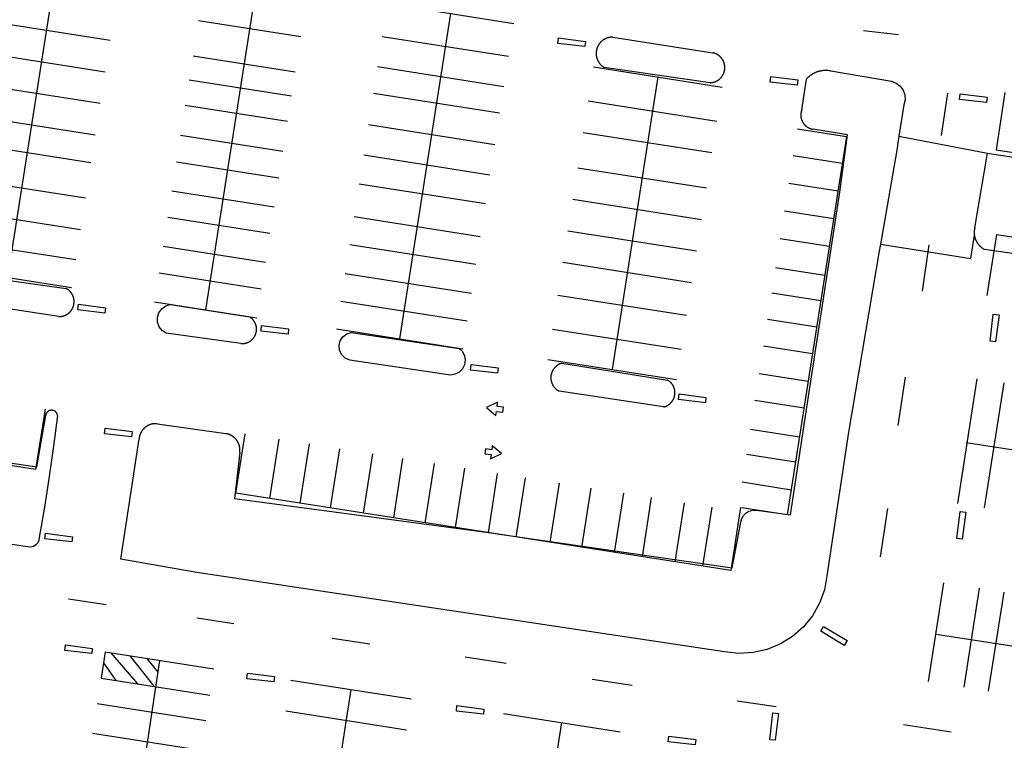
# Model space of a CAD drawing. Units: feet. Extents: x -6.02 to 0.02, y -6.52 to 0.01.
# Drawn here: x -1.85 to -1.67, y -1.18 to -1.05 of the extents above; entities that cross this region are included whole.
import ezdxf

# ---------------------------------------------------------------- set-up
doc = ezdxf.new("R2010")
doc.units = ezdxf.units.FT
doc.header["$LTSCALE"] = 100
doc.header["$MEASUREMENT"] = 0
doc.layers.add('VICINITY-SC', color=251, linetype='Continuous')

msp = doc.modelspace()

# ---------------------------------------------------------------- linework, layer by layer
at = {"layer": 'VICINITY-SC'}
for p, q in [((-1.83965, -1.01867), (-1.85216, -1.09851)), ((-1.80469, -1.03265), (-1.81594, -1.10442)), ((-1.78267, -1.0484), (-1.75958, -1.05202)), ((-1.85673, -1.05145), (-1.83341, -1.05511)), ((-1.81723, -1.0515), (-1.79852, -1.05443)), ((-1.77113, -1.05021), (-1.78045, -1.10974)), ((-1.69561, -1.05332), (-1.68917, -1.05403)), ((-1.78361, -1.0544), (-1.76052, -1.05802)), ((-1.74143, -1.05454), (-1.72313, -1.05742)), ((-1.85764, -1.05722), (-1.83431, -1.06088)), ((-1.81824, -1.05796), (-1.79954, -1.06089)), ((-1.78448, -1.05994), (-1.76139, -1.06355)), ((-1.74498, -1.05998), (-1.72142, -1.06367)), ((-1.72366, -1.06288), (-1.74305, -1.06007)), ((-1.70156, -1.06073), (-1.69045, -1.06259)), ((-1.81893, -1.06234), (-1.80022, -1.06527)), ((-1.7332, -1.06182), (-1.74158, -1.11536)), ((-1.70686, -1.06784), (-1.70603, -1.06224)), ((-1.85854, -1.06299), (-1.83522, -1.06664)), ((-1.78524, -1.06478), (-1.76215, -1.0684)), ((-1.74595, -1.06621), (-1.7224, -1.0699)), ((-1.68021, -1.06477), (-1.68137, -1.07252)), ((-1.6697, -1.06466), (-1.67134, -1.07515)), ((-1.81965, -1.06696), (-1.80095, -1.06989)), ((-1.85945, -1.06876), (-1.83612, -1.07241)), ((-1.78614, -1.07055), (-1.76305, -1.07417)), ((-1.70768, -1.07133), (-1.69867, -1.07274)), ((-1.82052, -1.07249), (-1.80181, -1.07542)), ((-1.74685, -1.07198), (-1.7233, -1.07567)), ((-1.69867, -1.07274), (-1.70952, -1.14197)), ((-1.6891, -1.07269), (-1.67291, -1.07578)), ((-1.86024, -1.07384), (-1.83692, -1.07749)), ((-1.67134, -1.07515), (-1.53951, -1.09581)), ((-1.78701, -1.07609), (-1.76392, -1.07971)), ((-1.70844, -1.07618), (-1.69943, -1.07759)), ((-1.82128, -1.07734), (-1.80257, -1.08027)), ((-1.74787, -1.07844), (-1.72431, -1.08213)), ((-1.86125, -1.0803), (-1.83793, -1.08395)), ((-1.78784, -1.0814), (-1.76475, -1.08501)), ((-1.70923, -1.08125), (-1.70023, -1.08266)), ((-1.82211, -1.08265), (-1.8034, -1.08558)), ((-1.74877, -1.08421), (-1.72522, -1.0879)), ((-1.86216, -1.08607), (-1.83883, -1.08972)), ((-1.82287, -1.08749), (-1.80416, -1.09042)), ((-1.78878, -1.08739), (-1.76569, -1.09101)), ((-1.71003, -1.08633), (-1.70102, -1.08774)), ((-1.74967, -1.08998), (-1.72612, -1.09367)), ((-1.71082, -1.0914), (-1.70182, -1.09282)), ((-1.67297, -1.10184), (-1.67121, -1.09065)), ((-1.67121, -1.09065), (-1.55324, -1.10913)), ((-1.86302, -1.0916), (-1.8397, -1.09526)), ((-1.8237, -1.0928), (-1.80499, -1.09573)), ((-1.78958, -1.09247), (-1.76648, -1.09609)), ((-1.68361, -1.09254), (-1.68487, -1.10102)), ((-1.86382, -1.09668), (-1.8405, -1.10033)), ((-1.75058, -1.09574), (-1.72702, -1.09943)), ((-1.71166, -1.09671), (-1.70265, -1.09812)), ((-1.86083, -1.09781), (-1.84145, -1.10052)), ((-1.82446, -1.09764), (-1.80575, -1.10058)), ((-1.79041, -1.09778), (-1.76732, -1.1014)), ((-1.75152, -1.10174), (-1.72796, -1.10543)), ((-1.71238, -1.10133), (-1.70337, -1.10274)), ((-1.8428, -1.10566), (-1.86125, -1.10289)), ((-1.82529, -1.10295), (-1.80658, -1.10588)), ((-1.82238, -1.10348), (-1.80789, -1.10574)), ((-1.7912, -1.10285), (-1.76811, -1.10647)), ((-1.71314, -1.10617), (-1.70413, -1.10758)), ((-1.80949, -1.1106), (-1.82314, -1.10871)), ((-1.792, -1.10793), (-1.76891, -1.11155)), ((-1.78929, -1.10857), (-1.76953, -1.11149)), ((-1.75249, -1.10797), (-1.72894, -1.11166)), ((-1.7139, -1.11102), (-1.70489, -1.11243)), ((-1.77112, -1.11637), (-1.78957, -1.11362)), ((-1.75336, -1.11351), (-1.72981, -1.1172)), ((-1.75078, -1.11422), (-1.73144, -1.11729)), ((-1.71469, -1.1161), (-1.70569, -1.11751)), ((-1.68798, -1.11677), (-1.6893, -1.12563)), ((-1.67482, -1.11704), (-1.6784, -1.13988)), ((-1.66993, -1.11781), (-1.6735, -1.14065)), ((-1.73219, -1.12221), (-1.75125, -1.11932)), ((-1.84706, -1.13368), (-1.92096, -1.1221)), ((-1.71545, -1.12094), (-1.70644, -1.12235)), ((-1.84532, -1.1226), (-1.84706, -1.13368)), ((-1.82477, -1.12528), (-1.81222, -1.12709)), ((-1.8104, -1.13798), (-1.8087, -1.12714)), ((-1.71628, -1.12625), (-1.70728, -1.12766)), ((-1.80416, -1.13896), (-1.80246, -1.12811)), ((-1.79862, -1.13983), (-1.79692, -1.12898)), ((-1.67679, -1.12871), (-1.55762, -1.14738)), ((-1.79308, -1.1407), (-1.79138, -1.12985)), ((-1.78707, -1.14164), (-1.78537, -1.13079)), ((-1.71701, -1.13086), (-1.708, -1.13227)), ((-1.78153, -1.1425), (-1.77983, -1.13166)), ((-1.77576, -1.14341), (-1.77406, -1.13256)), ((-1.77021, -1.14428), (-1.76851, -1.13343)), ((-1.76421, -1.14522), (-1.76251, -1.13437)), ((-1.75913, -1.14601), (-1.75743, -1.13517)), ((-1.75289, -1.14699), (-1.75119, -1.13615)), ((-1.7178, -1.13594), (-1.70879, -1.13735)), ((-1.71987, -1.15216), (-1.8104, -1.13798)), ((-1.74712, -1.1479), (-1.74542, -1.13705)), ((-1.74112, -1.14884), (-1.73942, -1.13799)), ((-1.73603, -1.14963), (-1.73434, -1.13879)), ((-1.73003, -1.15057), (-1.72833, -1.13973)), ((-1.72495, -1.15137), (-1.72325, -1.14052)), ((-1.71806, -1.14063), (-1.71987, -1.15216)), ((-1.70952, -1.14197), (-1.71783, -1.14066)), ((-1.69119, -1.1408), (-1.69251, -1.14965)), ((-1.68095, -1.15438), (-1.68378, -1.17246)), ((-1.67442, -1.1554), (-1.67725, -1.17348)), ((-1.66993, -1.15611), (-1.67276, -1.17419)), ((-1.83413, -1.1584), (-1.84105, -1.15737)), ((-1.8108, -1.16189), (-1.81752, -1.16088)), ((-1.78588, -1.16561), (-1.7928, -1.16457)), ((-1.68228, -1.16378), (-1.56288, -1.18249)), ((-1.83429, -1.16703), (-1.83504, -1.17183)), ((-1.83429, -1.16703), (-1.81441, -1.17014)), ((-1.83329, -1.16719), (-1.82841, -1.17287)), ((-1.8346, -1.16902), (-1.83239, -1.17225)), ((-1.82435, -1.16859), (-1.83355, -1.22912)), ((-1.82981, -1.16773), (-1.82543, -1.17333)), ((-1.82667, -1.16822), (-1.82468, -1.17074)), ((-1.76093, -1.16913), (-1.76844, -1.16801)), ((-1.83504, -1.17183), (-1.81516, -1.17494)), ((-1.80036, -1.17219), (-1.77833, -1.17564)), ((-1.73788, -1.17318), (-1.7452, -1.17209)), ((-1.78935, -1.17391), (-1.80073, -1.24656)), ((-1.71158, -1.17711), (-1.7187, -1.17604)), ((-1.83576, -1.17646), (-1.81589, -1.17958)), ((-1.80124, -1.17781), (-1.77921, -1.18127)), ((-1.76144, -1.17829), (-1.74008, -1.18163)), ((-1.76209, -1.25227), (-1.75076, -1.17996)), ((-1.67953, -1.1817), (-1.68824, -1.1804)), ((-1.83662, -1.18192), (-1.81675, -1.18504))]:
    msp.add_line(p, q, dxfattribs=at)
at = {"layer": 'VICINITY-SC', "flags": 128}
for points in [[(-1.74656, -1.05628), (-1.7515, -1.05572), (-1.75139, -1.05468), (-1.74647, -1.05532)], [(-1.70772, -1.06335), (-1.71266, -1.06279), (-1.71255, -1.06175), (-1.70762, -1.06238)], [(-1.67306, -1.06649), (-1.678, -1.06593), (-1.67789, -1.06489), (-1.67296, -1.06552)], [(-1.83437, -1.10502), (-1.83931, -1.10446), (-1.8392, -1.10342), (-1.83427, -1.10405)], [(-1.67239, -1.1102), (-1.67183, -1.10526), (-1.67079, -1.10537), (-1.67142, -1.1103)], [(-1.80086, -1.10891), (-1.8058, -1.10835), (-1.80569, -1.10731), (-1.80076, -1.10794)], [(-1.76253, -1.11603), (-1.76747, -1.11547), (-1.76736, -1.11443), (-1.76243, -1.11506)], [(-1.72449, -1.12143), (-1.72943, -1.12087), (-1.72932, -1.11983), (-1.7244, -1.12046)], [(-1.76274, -1.12302), (-1.76159, -1.12316), (-1.76147, -1.12228), (-1.76262, -1.12214), (-1.76252, -1.12135), (-1.76455, -1.1223), (-1.76283, -1.12375)], [(-1.82947, -1.12769), (-1.83441, -1.12713), (-1.8343, -1.12609), (-1.82937, -1.12672)], [(-1.76359, -1.13003), (-1.76474, -1.12988), (-1.76486, -1.13076), (-1.76371, -1.13091), (-1.76381, -1.13169), (-1.76178, -1.13074), (-1.7635, -1.1293)], [(-1.67848, -1.14631), (-1.67792, -1.14137), (-1.67688, -1.14148), (-1.67751, -1.1464)], [(-1.84042, -1.14692), (-1.84536, -1.14637), (-1.84525, -1.14533), (-1.84032, -1.14596)], [(-1.70287, -1.16241), (-1.6986, -1.16497), (-1.69913, -1.16587), (-1.70336, -1.16325)], [(-1.83677, -1.16735), (-1.84171, -1.16679), (-1.8416, -1.16575), (-1.83667, -1.16638)], [(-1.80346, -1.17252), (-1.8084, -1.17197), (-1.80829, -1.17093), (-1.80336, -1.17156)], [(-1.76513, -1.17844), (-1.77007, -1.17789), (-1.76996, -1.17685), (-1.76504, -1.17748)], [(-1.7127, -1.18311), (-1.71215, -1.17817), (-1.71111, -1.17828), (-1.71174, -1.18321)], [(-1.72637, -1.18404), (-1.73131, -1.18348), (-1.7312, -1.18244), (-1.72627, -1.18307)]]:
    msp.add_lwpolyline(points, close=True, dxfattribs=at)
for points in [[(-1.74143, -1.05454), (-1.74148, -1.05454), (-1.74154, -1.05454), (-1.74159, -1.05454), (-1.74164, -1.05454), (-1.74169, -1.05455), (-1.74174, -1.05455), (-1.7418, -1.05455), (-1.74185, -1.05456), (-1.7419, -1.05457), (-1.74195, -1.05457), (-1.742, -1.05458), (-1.74205, -1.05459), (-1.7421, -1.0546), (-1.74215, -1.05461), (-1.74221, -1.05462), (-1.74226, -1.05463), (-1.74231, -1.05465), (-1.74236, -1.05466), (-1.74241, -1.05468), (-1.74246, -1.05469), (-1.7425, -1.05471), (-1.74255, -1.05473), (-1.7426, -1.05475), (-1.74265, -1.05477), (-1.7427, -1.05479), (-1.74275, -1.05481), (-1.74279, -1.05483), (-1.74284, -1.05485), (-1.74289, -1.05487), (-1.74293, -1.0549), (-1.74298, -1.05492), (-1.74302, -1.05495), (-1.74307, -1.05498), (-1.74311, -1.055), (-1.74315, -1.05503), (-1.7432, -1.05506), (-1.74324, -1.05509), (-1.74328, -1.05512), (-1.74332, -1.05515), (-1.74336, -1.05518), (-1.74341, -1.05522), (-1.74345, -1.05525), (-1.74348, -1.05528), (-1.74352, -1.05532), (-1.74356, -1.05535), (-1.7436, -1.05539), (-1.74364, -1.05543), (-1.74367, -1.05546), (-1.74371, -1.0555), (-1.74374, -1.05554), (-1.74378, -1.05558), (-1.74381, -1.05562), (-1.74384, -1.05566), (-1.74387, -1.0557), (-1.74391, -1.05574), (-1.74394, -1.05578), (-1.74397, -1.05583), (-1.744, -1.05587), (-1.74402, -1.05591), (-1.74405, -1.05596), (-1.74408, -1.056), (-1.7441, -1.05605), (-1.74413, -1.05609), (-1.74415, -1.05614), (-1.74418, -1.05618), (-1.7442, -1.05623), (-1.74422, -1.05628), (-1.74424, -1.05632), (-1.74426, -1.05637), (-1.74428, -1.05642), (-1.7443, -1.05647), (-1.74432, -1.05652), (-1.74434, -1.05657), (-1.74435, -1.05662), (-1.74437, -1.05667), (-1.74438, -1.05672), (-1.7444, -1.05677), (-1.74441, -1.05682), (-1.74442, -1.05687), (-1.74443, -1.05692), (-1.74444, -1.05697), (-1.74445, -1.05702), (-1.74446, -1.05707), (-1.74447, -1.05712), (-1.74447, -1.05717), (-1.74448, -1.05722), (-1.74448, -1.05728), (-1.74449, -1.05733), (-1.74449, -1.05738), (-1.74449, -1.05743), (-1.74449, -1.05748), (-1.74449, -1.05754), (-1.74449, -1.05759), (-1.74449, -1.05764), (-1.74449, -1.05769), (-1.74449, -1.05774), (-1.74448, -1.0578), (-1.74448, -1.05785), (-1.74447, -1.0579), (-1.74446, -1.05795), (-1.74445, -1.058), (-1.74445, -1.05805), (-1.74444, -1.0581), (-1.74443, -1.05815), (-1.74441, -1.05821), (-1.7444, -1.05826), (-1.74439, -1.05831), (-1.74437, -1.05836), (-1.74436, -1.05841), (-1.74434, -1.05845), (-1.74433, -1.0585), (-1.74431, -1.05855), (-1.74429, -1.0586), (-1.74427, -1.05865), (-1.74425, -1.0587), (-1.74423, -1.05875), (-1.74421, -1.05879), (-1.74419, -1.05884), (-1.74416, -1.05889), (-1.74414, -1.05893), (-1.74411, -1.05898), (-1.74409, -1.05902), (-1.74406, -1.05907), (-1.74403, -1.05911), (-1.744, -1.05915), (-1.74398, -1.0592), (-1.74395, -1.05924), (-1.74392, -1.05928), (-1.74388, -1.05932), (-1.74385, -1.05936), (-1.74382, -1.05941), (-1.74379, -1.05944), (-1.74375, -1.05948), (-1.74372, -1.05952), (-1.74368, -1.05956), (-1.74365, -1.0596), (-1.74361, -1.05964), (-1.74357, -1.05967), (-1.74353, -1.05971), (-1.7435, -1.05974), (-1.74346, -1.05978), (-1.74342, -1.05981), (-1.74338, -1.05984), (-1.74334, -1.05987), (-1.74329, -1.05991), (-1.74325, -1.05994), (-1.74321, -1.05997), (-1.74317, -1.06), (-1.74312, -1.06002), (-1.74305, -1.06007)], [(-1.72366, -1.06288), (-1.72361, -1.06288), (-1.72357, -1.06288), (-1.72352, -1.06287), (-1.72347, -1.06287), (-1.72342, -1.06287), (-1.72337, -1.06286), (-1.72333, -1.06285), (-1.72328, -1.06285), (-1.72323, -1.06284), (-1.72318, -1.06283), (-1.72314, -1.06282), (-1.72309, -1.06281), (-1.72304, -1.0628), (-1.723, -1.06279), (-1.72295, -1.06277), (-1.7229, -1.06276), (-1.72286, -1.06275), (-1.72281, -1.06273), (-1.72277, -1.06272), (-1.72272, -1.0627), (-1.72268, -1.06268), (-1.72263, -1.06266), (-1.72259, -1.06264), (-1.72254, -1.06262), (-1.7225, -1.0626), (-1.72246, -1.06258), (-1.72241, -1.06256), (-1.72237, -1.06254), (-1.72233, -1.06251), (-1.72229, -1.06249), (-1.72225, -1.06246), (-1.72221, -1.06244), (-1.72217, -1.06241), (-1.72213, -1.06238), (-1.72209, -1.06236), (-1.72205, -1.06233), (-1.72201, -1.0623), (-1.72197, -1.06227), (-1.72193, -1.06224), (-1.7219, -1.06221), (-1.72186, -1.06217), (-1.72183, -1.06214), (-1.72179, -1.06211), (-1.72176, -1.06207), (-1.72172, -1.06204), (-1.72169, -1.06201), (-1.72166, -1.06197), (-1.72162, -1.06193), (-1.72159, -1.0619), (-1.72156, -1.06186), (-1.72153, -1.06182), (-1.7215, -1.06178), (-1.72147, -1.06175), (-1.72145, -1.06171), (-1.72142, -1.06167), (-1.72139, -1.06163), (-1.72137, -1.06159), (-1.72134, -1.06154), (-1.72132, -1.0615), (-1.72129, -1.06146), (-1.72127, -1.06142), (-1.72125, -1.06138), (-1.72123, -1.06133), (-1.7212, -1.06129), (-1.72118, -1.06125), (-1.72117, -1.0612), (-1.72115, -1.06116), (-1.72113, -1.06111), (-1.72111, -1.06107), (-1.7211, -1.06102), (-1.72108, -1.06098), (-1.72107, -1.06093), (-1.72105, -1.06088), (-1.72104, -1.06084), (-1.72103, -1.06079), (-1.72102, -1.06074), (-1.72101, -1.0607), (-1.721, -1.06065), (-1.72099, -1.0606), (-1.72098, -1.06055), (-1.72097, -1.06051), (-1.72097, -1.06046), (-1.72096, -1.06041), (-1.72096, -1.06036), (-1.72095, -1.06031), (-1.72095, -1.06027), (-1.72095, -1.06022), (-1.72094, -1.06017), (-1.72094, -1.06012), (-1.72094, -1.06007), (-1.72095, -1.06003), (-1.72095, -1.05998), (-1.72095, -1.05993), (-1.72095, -1.05988), (-1.72096, -1.05983), (-1.72096, -1.05979), (-1.72097, -1.05974), (-1.72098, -1.05969), (-1.72099, -1.05964), (-1.72099, -1.0596), (-1.721, -1.05955), (-1.72101, -1.0595), (-1.72103, -1.05945), (-1.72104, -1.05941), (-1.72105, -1.05936), (-1.72106, -1.05931), (-1.72108, -1.05927), (-1.72109, -1.05922), (-1.72111, -1.05918), (-1.72113, -1.05913), (-1.72114, -1.05909), (-1.72116, -1.05904), (-1.72118, -1.059), (-1.7212, -1.05895), (-1.72122, -1.05891), (-1.72124, -1.05887), (-1.72127, -1.05882), (-1.72129, -1.05878), (-1.72131, -1.05874), (-1.72134, -1.0587), (-1.72136, -1.05866), (-1.72139, -1.05862), (-1.72141, -1.05858), (-1.72144, -1.05854), (-1.72147, -1.0585), (-1.7215, -1.05846), (-1.72153, -1.05842), (-1.72156, -1.05838), (-1.72159, -1.05835), (-1.72162, -1.05831), (-1.72165, -1.05827), (-1.72168, -1.05824), (-1.72172, -1.0582), (-1.72175, -1.05817), (-1.72178, -1.05813), (-1.72182, -1.0581), (-1.72186, -1.05807), (-1.72189, -1.05804), (-1.72193, -1.058), (-1.72197, -1.05797), (-1.722, -1.05794), (-1.72204, -1.05791), (-1.72208, -1.05789), (-1.72212, -1.05786), (-1.72216, -1.05783), (-1.7222, -1.0578), (-1.72224, -1.05778), (-1.72228, -1.05775), (-1.72232, -1.05773), (-1.72236, -1.0577), (-1.72241, -1.05768), (-1.72245, -1.05766), (-1.72249, -1.05764), (-1.72254, -1.05762), (-1.72258, -1.0576), (-1.72262, -1.05758), (-1.72267, -1.05756), (-1.72271, -1.05754), (-1.72276, -1.05752), (-1.7228, -1.05751), (-1.72285, -1.05749), (-1.7229, -1.05748), (-1.72294, -1.05746), (-1.72299, -1.05745), (-1.72303, -1.05744), (-1.72313, -1.05742)], [(-1.70156, -1.06073), (-1.70164, -1.06071), (-1.70173, -1.0607), (-1.70181, -1.06069), (-1.70189, -1.06068), (-1.70197, -1.06067), (-1.70205, -1.06066), (-1.70214, -1.06065), (-1.70222, -1.06065), (-1.7023, -1.06064), (-1.70238, -1.06064), (-1.70247, -1.06064), (-1.70255, -1.06064), (-1.70263, -1.06064), (-1.70271, -1.06064), (-1.7028, -1.06065), (-1.70288, -1.06065), (-1.70296, -1.06066), (-1.70304, -1.06067), (-1.70312, -1.06068), (-1.70321, -1.06069), (-1.70329, -1.06071), (-1.70337, -1.06072), (-1.70345, -1.06074), (-1.70353, -1.06075), (-1.70361, -1.06077), (-1.70369, -1.06079), (-1.70377, -1.06081), (-1.70385, -1.06084), (-1.70393, -1.06086), (-1.70401, -1.06089), (-1.70408, -1.06092), (-1.70416, -1.06094), (-1.70424, -1.06097), (-1.70432, -1.061), (-1.70439, -1.06104), (-1.70447, -1.06107), (-1.70454, -1.06111), (-1.70462, -1.06114), (-1.70469, -1.06118), (-1.70476, -1.06122), (-1.70483, -1.06126), (-1.7049, -1.0613), (-1.70498, -1.06134), (-1.70505, -1.06139), (-1.70511, -1.06143), (-1.70518, -1.06148), (-1.70525, -1.06153), (-1.70532, -1.06158), (-1.70538, -1.06163), (-1.70545, -1.06168), (-1.70551, -1.06173), (-1.70557, -1.06178), (-1.70564, -1.06184), (-1.7057, -1.06189), (-1.70576, -1.06195), (-1.70582, -1.06201), (-1.70588, -1.06207), (-1.70593, -1.06213), (-1.70603, -1.06224)], [(-1.69045, -1.06259), (-1.6896, -1.06294), (-1.68888, -1.06349), (-1.68835, -1.06424), (-1.68803, -1.06509), (-1.68798, -1.06601), (-1.68818, -1.0669)], [(-1.70685, -1.06784), (-1.70687, -1.06788), (-1.70689, -1.06792), (-1.7069, -1.06797), (-1.70692, -1.06801), (-1.70693, -1.06805), (-1.70694, -1.0681), (-1.70696, -1.06814), (-1.70697, -1.06818), (-1.70698, -1.06823), (-1.70699, -1.06827), (-1.707, -1.06832), (-1.707, -1.06836), (-1.70701, -1.06841), (-1.70702, -1.06845), (-1.70702, -1.0685), (-1.70703, -1.06854), (-1.70703, -1.06859), (-1.70704, -1.06863), (-1.70704, -1.06868), (-1.70704, -1.06872), (-1.70704, -1.06877), (-1.70704, -1.06881), (-1.70704, -1.06886), (-1.70704, -1.06891), (-1.70704, -1.06895), (-1.70704, -1.069), (-1.70703, -1.06904), (-1.70703, -1.06909), (-1.70702, -1.06913), (-1.70702, -1.06918), (-1.70701, -1.06922), (-1.707, -1.06927), (-1.707, -1.06931), (-1.70699, -1.06936), (-1.70698, -1.0694), (-1.70697, -1.06945), (-1.70696, -1.06949), (-1.70694, -1.06953), (-1.70693, -1.06958), (-1.70692, -1.06962), (-1.7069, -1.06966), (-1.70689, -1.06971), (-1.70687, -1.06975), (-1.70685, -1.06979), (-1.70684, -1.06983), (-1.70682, -1.06988), (-1.7068, -1.06992), (-1.70678, -1.06996), (-1.70676, -1.07), (-1.70674, -1.07004), (-1.70672, -1.07008), (-1.7067, -1.07012), (-1.70667, -1.07016), (-1.70665, -1.0702), (-1.70662, -1.07024), (-1.7066, -1.07027), (-1.70657, -1.07031), (-1.70655, -1.07035), (-1.70652, -1.07039), (-1.70649, -1.07042), (-1.70646, -1.07046), (-1.70643, -1.07049), (-1.70641, -1.07053), (-1.70637, -1.07056), (-1.70634, -1.07059), (-1.70631, -1.07063), (-1.70628, -1.07066), (-1.70625, -1.07069), (-1.70622, -1.07072), (-1.70618, -1.07075), (-1.70615, -1.07078), (-1.70611, -1.07081), (-1.70608, -1.07084), (-1.70604, -1.07087), (-1.70601, -1.0709), (-1.70597, -1.07093), (-1.70593, -1.07095), (-1.7059, -1.07098), (-1.70586, -1.071), (-1.70582, -1.07103), (-1.70578, -1.07105), (-1.70574, -1.07107), (-1.7057, -1.0711), (-1.70566, -1.07112), (-1.70562, -1.07114), (-1.70558, -1.07116), (-1.70554, -1.07118), (-1.7055, -1.0712), (-1.70546, -1.07122), (-1.70541, -1.07123), (-1.70537, -1.07125), (-1.70533, -1.07127), (-1.70529, -1.07128), (-1.70524, -1.0713), (-1.7052, -1.07131), (-1.70516, -1.07132), (-1.70511, -1.07134), (-1.70507, -1.07135), (-1.70502, -1.07136), (-1.70498, -1.07137), (-1.70493, -1.07138), (-1.70489, -1.07139), (-1.70481, -1.0714)], [(-1.68818, -1.0669), (-1.6891, -1.07269), (-1.6895, -1.07525), (-1.69248, -1.09241), (-1.69254, -1.09274), (-1.69271, -1.09373), (-1.69835, -1.12684), (-1.70226, -1.15309)], [(-1.71518, -1.14109), (-1.70896, -1.14195), (-1.70547, -1.11908), (-1.69993, -1.0829), (-1.69848, -1.07243), (-1.70481, -1.0714)], [(-1.67521, -1.08941), (-1.67291, -1.07578), (-1.60319, -1.08649), (-1.53953, -1.09567), (-1.54136, -1.1068), (-1.5422, -1.11188), (-1.54384, -1.1218), (-1.55359, -1.12), (-1.55379, -1.11997), (-1.55273, -1.11092), (-1.59489, -1.10499), (-1.65128, -1.09656), (-1.67344, -1.09337)], [(-1.67522, -1.08942), (-1.67523, -1.08947), (-1.67524, -1.08953), (-1.67526, -1.08959), (-1.67527, -1.08965), (-1.67528, -1.08971), (-1.67529, -1.08977), (-1.6753, -1.08983), (-1.67531, -1.08989), (-1.67531, -1.08995), (-1.67532, -1.09001), (-1.67532, -1.09007), (-1.67533, -1.09013), (-1.67533, -1.09019), (-1.67533, -1.09025), (-1.67533, -1.09031), (-1.67533, -1.09037), (-1.67533, -1.09043), (-1.67533, -1.09049), (-1.67532, -1.09055), (-1.67532, -1.09061), (-1.67531, -1.09066), (-1.67531, -1.09072), (-1.6753, -1.09078), (-1.67529, -1.09084), (-1.67528, -1.0909), (-1.67527, -1.09096), (-1.67526, -1.09102), (-1.67525, -1.09108), (-1.67523, -1.09114), (-1.67522, -1.0912), (-1.6752, -1.09125), (-1.67518, -1.09131), (-1.67517, -1.09137), (-1.67515, -1.09143), (-1.67513, -1.09148), (-1.67511, -1.09154), (-1.67508, -1.09159), (-1.67506, -1.09165), (-1.67504, -1.0917), (-1.67501, -1.09176), (-1.67499, -1.09181), (-1.67496, -1.09187), (-1.67493, -1.09192), (-1.6749, -1.09197), (-1.67487, -1.09203), (-1.67484, -1.09208), (-1.67481, -1.09213), (-1.67478, -1.09218), (-1.67475, -1.09223), (-1.67471, -1.09228), (-1.67468, -1.09233), (-1.67464, -1.09238), (-1.67461, -1.09242), (-1.67457, -1.09247), (-1.67453, -1.09252), (-1.67449, -1.09256), (-1.67445, -1.09261), (-1.67441, -1.09265), (-1.67437, -1.09269), (-1.67433, -1.09274), (-1.67429, -1.09278), (-1.67424, -1.09282), (-1.6742, -1.09286), (-1.67415, -1.0929), (-1.67411, -1.09294), (-1.67406, -1.09298), (-1.67401, -1.09302), (-1.67397, -1.09305), (-1.67392, -1.09309), (-1.67387, -1.09312), (-1.67382, -1.09316), (-1.67377, -1.09319), (-1.67372, -1.09322), (-1.67367, -1.09325), (-1.67362, -1.09328), (-1.67356, -1.09331), (-1.67351, -1.09334), (-1.67345, -1.09338)], [(-1.69248, -1.09241), (-1.67594, -1.09504), (-1.67527, -1.09079)], [(-1.8428, -1.10567), (-1.84275, -1.10567), (-1.8427, -1.10567), (-1.84266, -1.10567), (-1.84261, -1.10567), (-1.84256, -1.10566), (-1.84251, -1.10566), (-1.84247, -1.10566), (-1.84242, -1.10565), (-1.84237, -1.10564), (-1.84232, -1.10564), (-1.84228, -1.10563), (-1.84223, -1.10562), (-1.84218, -1.10561), (-1.84214, -1.1056), (-1.84209, -1.10559), (-1.84204, -1.10558), (-1.842, -1.10557), (-1.84195, -1.10556), (-1.84191, -1.10554), (-1.84186, -1.10553), (-1.84182, -1.10551), (-1.84177, -1.10549), (-1.84173, -1.10548), (-1.84168, -1.10546), (-1.84164, -1.10544), (-1.84159, -1.10542), (-1.84155, -1.1054), (-1.84151, -1.10538), (-1.84147, -1.10536), (-1.84142, -1.10534), (-1.84138, -1.10531), (-1.84134, -1.10529), (-1.8413, -1.10526), (-1.84126, -1.10524), (-1.84122, -1.10521), (-1.84118, -1.10519), (-1.84114, -1.10516), (-1.8411, -1.10513), (-1.84106, -1.1051), (-1.84103, -1.10507), (-1.84099, -1.10504), (-1.84095, -1.10501), (-1.84092, -1.10498), (-1.84088, -1.10495), (-1.84085, -1.10492), (-1.84081, -1.10488), (-1.84078, -1.10485), (-1.84075, -1.10482), (-1.84071, -1.10478), (-1.84068, -1.10475), (-1.84065, -1.10471), (-1.84062, -1.10467), (-1.84059, -1.10464), (-1.84056, -1.1046), (-1.84053, -1.10456), (-1.8405, -1.10452), (-1.84048, -1.10448), (-1.84045, -1.10444), (-1.84042, -1.1044), (-1.8404, -1.10436), (-1.84037, -1.10432), (-1.84035, -1.10428), (-1.84033, -1.10424), (-1.8403, -1.1042), (-1.84028, -1.10415), (-1.84026, -1.10411), (-1.84024, -1.10407), (-1.84022, -1.10402), (-1.8402, -1.10398), (-1.84019, -1.10394), (-1.84017, -1.10389), (-1.84015, -1.10385), (-1.84014, -1.1038), (-1.84012, -1.10376), (-1.84011, -1.10371), (-1.8401, -1.10367), (-1.84008, -1.10362), (-1.84007, -1.10357), (-1.84006, -1.10353), (-1.84005, -1.10348), (-1.84004, -1.10343), (-1.84003, -1.10339), (-1.84003, -1.10334), (-1.84002, -1.10329), (-1.84001, -1.10325), (-1.84001, -1.1032), (-1.84001, -1.10315), (-1.84, -1.1031), (-1.84, -1.10305), (-1.84, -1.10301), (-1.84, -1.10296), (-1.84, -1.10291), (-1.84, -1.10286), (-1.84, -1.10282), (-1.84, -1.10277), (-1.84001, -1.10272), (-1.84001, -1.10267), (-1.84001, -1.10263), (-1.84002, -1.10258), (-1.84003, -1.10253), (-1.84003, -1.10249), (-1.84004, -1.10244), (-1.84005, -1.10239), (-1.84006, -1.10234), (-1.84007, -1.1023), (-1.84008, -1.10225), (-1.8401, -1.10221), (-1.84011, -1.10216), (-1.84012, -1.10211), (-1.84014, -1.10207), (-1.84015, -1.10202), (-1.84017, -1.10198), (-1.84019, -1.10193), (-1.8402, -1.10189), (-1.84022, -1.10185), (-1.84024, -1.1018), (-1.84026, -1.10176), (-1.84028, -1.10172), (-1.84031, -1.10167), (-1.84033, -1.10163), (-1.84035, -1.10159), (-1.84037, -1.10155), (-1.8404, -1.10151), (-1.84042, -1.10147), (-1.84045, -1.10143), (-1.84048, -1.10139), (-1.8405, -1.10135), (-1.84053, -1.10131), (-1.84056, -1.10127), (-1.84059, -1.10124), (-1.84062, -1.1012), (-1.84065, -1.10116), (-1.84068, -1.10113), (-1.84071, -1.10109), (-1.84075, -1.10106), (-1.84078, -1.10102), (-1.84081, -1.10099), (-1.84085, -1.10095), (-1.84088, -1.10092), (-1.84092, -1.10089), (-1.84095, -1.10086), (-1.84099, -1.10083), (-1.84103, -1.1008), (-1.84107, -1.10077), (-1.8411, -1.10074), (-1.84114, -1.10071), (-1.84118, -1.10069), (-1.84122, -1.10066), (-1.84126, -1.10063), (-1.8413, -1.10061), (-1.84134, -1.10058), (-1.84138, -1.10056), (-1.84145, -1.10052)], [(-1.82314, -1.10871), (-1.82388, -1.10823), (-1.82443, -1.10753), (-1.82473, -1.10669), (-1.82475, -1.10581), (-1.82448, -1.10496), (-1.82395, -1.10424), (-1.82323, -1.10373), (-1.82238, -1.10348)], [(-1.80949, -1.1106), (-1.80945, -1.1106), (-1.8094, -1.11061), (-1.80936, -1.11061), (-1.80931, -1.11061), (-1.80926, -1.11061), (-1.80922, -1.11061), (-1.80917, -1.11061), (-1.80913, -1.11061), (-1.80908, -1.11061), (-1.80904, -1.1106), (-1.80899, -1.1106), (-1.80894, -1.11059), (-1.8089, -1.11059), (-1.80885, -1.11058), (-1.80881, -1.11057), (-1.80876, -1.11057), (-1.80872, -1.11056), (-1.80867, -1.11055), (-1.80863, -1.11054), (-1.80858, -1.11053), (-1.80854, -1.11051), (-1.8085, -1.1105), (-1.80845, -1.11049), (-1.80841, -1.11047), (-1.80837, -1.11046), (-1.80832, -1.11044), (-1.80828, -1.11043), (-1.80824, -1.11041), (-1.8082, -1.11039), (-1.80815, -1.11037), (-1.80811, -1.11035), (-1.80807, -1.11033), (-1.80803, -1.11031), (-1.80799, -1.11029), (-1.80795, -1.11027), (-1.80791, -1.11024), (-1.80787, -1.11022), (-1.80783, -1.1102), (-1.80779, -1.11017), (-1.80776, -1.11014), (-1.80772, -1.11012), (-1.80768, -1.11009), (-1.80765, -1.11006), (-1.80761, -1.11003), (-1.80757, -1.11001), (-1.80754, -1.10998), (-1.8075, -1.10995), (-1.80747, -1.10992), (-1.80744, -1.10988), (-1.8074, -1.10985), (-1.80737, -1.10982), (-1.80734, -1.10979), (-1.80731, -1.10975), (-1.80728, -1.10972), (-1.80725, -1.10968), (-1.80722, -1.10965), (-1.80719, -1.10961), (-1.80716, -1.10958), (-1.80714, -1.10954), (-1.80711, -1.1095), (-1.80708, -1.10946), (-1.80706, -1.10943), (-1.80703, -1.10939), (-1.80701, -1.10935), (-1.80698, -1.10931), (-1.80696, -1.10927), (-1.80694, -1.10923), (-1.80692, -1.10919), (-1.8069, -1.10915), (-1.80688, -1.10911), (-1.80686, -1.10907), (-1.80684, -1.10902), (-1.80682, -1.10898), (-1.80681, -1.10894), (-1.80679, -1.1089), (-1.80677, -1.10885), (-1.80676, -1.10881), (-1.80674, -1.10877), (-1.80673, -1.10872), (-1.80672, -1.10868), (-1.80671, -1.10863), (-1.8067, -1.10859), (-1.80669, -1.10854), (-1.80668, -1.1085), (-1.80667, -1.10845), (-1.80666, -1.10841), (-1.80665, -1.10836), (-1.80665, -1.10832), (-1.80664, -1.10827), (-1.80664, -1.10823), (-1.80663, -1.10818), (-1.80663, -1.10814), (-1.80663, -1.10809), (-1.80663, -1.10804), (-1.80663, -1.108), (-1.80663, -1.10795), (-1.80663, -1.10791), (-1.80663, -1.10786), (-1.80663, -1.10782), (-1.80664, -1.10777), (-1.80664, -1.10772), (-1.80664, -1.10768), (-1.80665, -1.10763), (-1.80666, -1.10759), (-1.80666, -1.10754), (-1.80667, -1.1075), (-1.80668, -1.10745), (-1.80669, -1.10741), (-1.8067, -1.10736), (-1.80671, -1.10732), (-1.80672, -1.10727), (-1.80674, -1.10723), (-1.80675, -1.10719), (-1.80677, -1.10714), (-1.80678, -1.1071), (-1.8068, -1.10706), (-1.80681, -1.10701), (-1.80683, -1.10697), (-1.80685, -1.10693), (-1.80687, -1.10689), (-1.80689, -1.10685), (-1.80691, -1.10681), (-1.80693, -1.10676), (-1.80695, -1.10672), (-1.80697, -1.10668), (-1.80699, -1.10664), (-1.80702, -1.10661), (-1.80704, -1.10657), (-1.80707, -1.10653), (-1.80709, -1.10649), (-1.80712, -1.10645), (-1.80715, -1.10642), (-1.80718, -1.10638), (-1.8072, -1.10634), (-1.80723, -1.10631), (-1.80726, -1.10627), (-1.80729, -1.10624), (-1.80732, -1.1062), (-1.80735, -1.10617), (-1.80739, -1.10614), (-1.80742, -1.10611), (-1.80745, -1.10607), (-1.80749, -1.10604), (-1.80752, -1.10601), (-1.80755, -1.10598), (-1.80759, -1.10595), (-1.80763, -1.10592), (-1.80766, -1.1059), (-1.8077, -1.10587), (-1.80774, -1.10584), (-1.80777, -1.10582), (-1.80781, -1.10579), (-1.80785, -1.10577), (-1.80789, -1.10574)], [(-1.78957, -1.11362), (-1.79038, -1.11326), (-1.79103, -1.11266), (-1.79142, -1.11186), (-1.79153, -1.11098), (-1.79133, -1.11012), (-1.79085, -1.10937), (-1.79013, -1.10884), (-1.78929, -1.10857)], [(-1.84847, -1.14779), (-1.88743, -1.14215), (-1.9471, -1.13319), (-2.01069, -1.1236), (-2.08861, -1.11206), (-2.08912, -1.1118)], [(-1.76953, -1.11149), (-1.76895, -1.11209), (-1.76857, -1.11284), (-1.76845, -1.11367), (-1.76858, -1.11451), (-1.76896, -1.11525), (-1.76955, -1.11584), (-1.77029, -1.11623), (-1.77112, -1.11637)], [(-1.92039, -1.11366), (-1.92123, -1.12207), (-1.89228, -1.12648), (-1.84684, -1.13318), (-1.8452, -1.12375)], [(-1.75078, -1.11422), (-1.75083, -1.11424), (-1.75087, -1.11425), (-1.75092, -1.11427), (-1.75096, -1.11428), (-1.75101, -1.1143), (-1.75105, -1.11431), (-1.7511, -1.11433), (-1.75114, -1.11435), (-1.75119, -1.11437), (-1.75123, -1.11439), (-1.75127, -1.11441), (-1.75131, -1.11443), (-1.75136, -1.11445), (-1.7514, -1.11448), (-1.75144, -1.1145), (-1.75148, -1.11453), (-1.75152, -1.11455), (-1.75156, -1.11458), (-1.7516, -1.1146), (-1.75164, -1.11463), (-1.75168, -1.11466), (-1.75172, -1.11469), (-1.75175, -1.11472), (-1.75179, -1.11475), (-1.75183, -1.11478), (-1.75186, -1.11481), (-1.7519, -1.11484), (-1.75193, -1.11487), (-1.75197, -1.11491), (-1.752, -1.11494), (-1.75204, -1.11497), (-1.75207, -1.11501), (-1.7521, -1.11504), (-1.75213, -1.11508), (-1.75216, -1.11512), (-1.75219, -1.11515), (-1.75222, -1.11519), (-1.75225, -1.11523), (-1.75228, -1.11527), (-1.75231, -1.11531), (-1.75233, -1.11535), (-1.75236, -1.11539), (-1.75238, -1.11543), (-1.75241, -1.11547), (-1.75243, -1.11551), (-1.75246, -1.11555), (-1.75248, -1.11559), (-1.7525, -1.11564), (-1.75252, -1.11568), (-1.75254, -1.11572), (-1.75256, -1.11577), (-1.75258, -1.11581), (-1.7526, -1.11585), (-1.75261, -1.1159), (-1.75263, -1.11594), (-1.75265, -1.11599), (-1.75266, -1.11603), (-1.75267, -1.11608), (-1.75269, -1.11612), (-1.7527, -1.11617), (-1.75271, -1.11622), (-1.75272, -1.11626), (-1.75273, -1.11631), (-1.75274, -1.11636), (-1.75275, -1.1164), (-1.75276, -1.11645), (-1.75276, -1.1165), (-1.75277, -1.11655), (-1.75278, -1.11659), (-1.75278, -1.11664), (-1.75278, -1.11669), (-1.75279, -1.11674), (-1.75279, -1.11678), (-1.75279, -1.11683), (-1.75279, -1.11688), (-1.75279, -1.11693), (-1.75279, -1.11697), (-1.75278, -1.11702), (-1.75278, -1.11707), (-1.75278, -1.11712), (-1.75277, -1.11716), (-1.75277, -1.11721), (-1.75276, -1.11726), (-1.75275, -1.11731), (-1.75274, -1.11735), (-1.75273, -1.1174), (-1.75272, -1.11745), (-1.75271, -1.11749), (-1.7527, -1.11754), (-1.75269, -1.11758), (-1.75268, -1.11763), (-1.75266, -1.11768), (-1.75265, -1.11772), (-1.75263, -1.11777), (-1.75262, -1.11781), (-1.7526, -1.11786), (-1.75258, -1.1179), (-1.75256, -1.11794), (-1.75254, -1.11799), (-1.75252, -1.11803), (-1.7525, -1.11807), (-1.75248, -1.11812), (-1.75246, -1.11816), (-1.75244, -1.1182), (-1.75241, -1.11824), (-1.75239, -1.11828), (-1.75236, -1.11832), (-1.75234, -1.11836), (-1.75231, -1.1184), (-1.75228, -1.11844), (-1.75225, -1.11848), (-1.75223, -1.11852), (-1.7522, -1.11856), (-1.75217, -1.11859), (-1.75214, -1.11863), (-1.7521, -1.11867), (-1.75207, -1.1187), (-1.75204, -1.11874), (-1.75201, -1.11877), (-1.75197, -1.1188), (-1.75194, -1.11884), (-1.7519, -1.11887), (-1.75187, -1.1189), (-1.75183, -1.11893), (-1.7518, -1.11896), (-1.75176, -1.11899), (-1.75172, -1.11902), (-1.75168, -1.11905), (-1.75165, -1.11908), (-1.75161, -1.11911), (-1.75157, -1.11914), (-1.75153, -1.11916), (-1.75149, -1.11919), (-1.75145, -1.11921), (-1.7514, -1.11923), (-1.75136, -1.11926), (-1.75132, -1.11928), (-1.75125, -1.11932)], [(-1.73219, -1.12221), (-1.73214, -1.1222), (-1.7321, -1.12219), (-1.73205, -1.12218), (-1.73201, -1.12216), (-1.73196, -1.12215), (-1.73192, -1.12214), (-1.73187, -1.12212), (-1.73183, -1.12211), (-1.73179, -1.12209), (-1.73174, -1.12207), (-1.7317, -1.12206), (-1.73166, -1.12204), (-1.73162, -1.12202), (-1.73157, -1.122), (-1.73153, -1.12198), (-1.73149, -1.12196), (-1.73145, -1.12194), (-1.73141, -1.12191), (-1.73137, -1.12189), (-1.73133, -1.12187), (-1.73129, -1.12184), (-1.73125, -1.12182), (-1.73121, -1.12179), (-1.73118, -1.12176), (-1.73114, -1.12173), (-1.7311, -1.12171), (-1.73107, -1.12168), (-1.73103, -1.12165), (-1.731, -1.12162), (-1.73096, -1.12159), (-1.73093, -1.12156), (-1.73089, -1.12153), (-1.73086, -1.12149), (-1.73083, -1.12146), (-1.7308, -1.12143), (-1.73076, -1.12139), (-1.73073, -1.12136), (-1.7307, -1.12132), (-1.73067, -1.12129), (-1.73064, -1.12125), (-1.73062, -1.12121), (-1.73059, -1.12118), (-1.73056, -1.12114), (-1.73054, -1.1211), (-1.73051, -1.12106), (-1.73048, -1.12102), (-1.73046, -1.12098), (-1.73044, -1.12094), (-1.73041, -1.1209), (-1.73039, -1.12086), (-1.73037, -1.12082), (-1.73035, -1.12078), (-1.73033, -1.12074), (-1.73031, -1.1207), (-1.73029, -1.12066), (-1.73027, -1.12061), (-1.73026, -1.12057), (-1.73024, -1.12053), (-1.73022, -1.12048), (-1.73021, -1.12044), (-1.7302, -1.12039), (-1.73018, -1.12035), (-1.73017, -1.12031), (-1.73016, -1.12026), (-1.73015, -1.12022), (-1.73014, -1.12017), (-1.73013, -1.12013), (-1.73012, -1.12008), (-1.73011, -1.12003), (-1.7301, -1.11999), (-1.7301, -1.11994), (-1.73009, -1.1199), (-1.73009, -1.11985), (-1.73008, -1.1198), (-1.73008, -1.11976), (-1.73008, -1.11971), (-1.73008, -1.11967), (-1.73008, -1.11962), (-1.73008, -1.11957), (-1.73008, -1.11953), (-1.73008, -1.11948), (-1.73008, -1.11943), (-1.73009, -1.11939), (-1.73009, -1.11934), (-1.7301, -1.1193), (-1.7301, -1.11925), (-1.73011, -1.1192), (-1.73012, -1.11916), (-1.73012, -1.11911), (-1.73013, -1.11907), (-1.73014, -1.11902), (-1.73015, -1.11898), (-1.73017, -1.11893), (-1.73018, -1.11889), (-1.73019, -1.11884), (-1.7302, -1.1188), (-1.73022, -1.11875), (-1.73023, -1.11871), (-1.73025, -1.11867), (-1.73027, -1.11862), (-1.73028, -1.11858), (-1.7303, -1.11854), (-1.73032, -1.1185), (-1.73034, -1.11846), (-1.73036, -1.11841), (-1.73038, -1.11837), (-1.73041, -1.11833), (-1.73043, -1.11829), (-1.73045, -1.11825), (-1.73048, -1.11821), (-1.7305, -1.11817), (-1.73053, -1.11813), (-1.73055, -1.1181), (-1.73058, -1.11806), (-1.73061, -1.11802), (-1.73063, -1.11798), (-1.73066, -1.11795), (-1.73069, -1.11791), (-1.73072, -1.11788), (-1.73075, -1.11784), (-1.73078, -1.11781), (-1.73082, -1.11777), (-1.73085, -1.11774), (-1.73088, -1.11771), (-1.73091, -1.11768), (-1.73095, -1.11764), (-1.73098, -1.11761), (-1.73102, -1.11758), (-1.73105, -1.11755), (-1.73109, -1.11753), (-1.73113, -1.1175), (-1.73116, -1.11747), (-1.7312, -1.11744), (-1.73124, -1.11742), (-1.73128, -1.11739), (-1.73132, -1.11737), (-1.73136, -1.11734), (-1.7314, -1.11732), (-1.73144, -1.11729)], [(-1.84302, -1.12375), (-1.84376, -1.12936), (-1.84457, -1.13495), (-1.84543, -1.14054), (-1.84636, -1.14611)], [(-1.84303, -1.12375), (-1.84303, -1.12373), (-1.84303, -1.12371), (-1.84303, -1.12369), (-1.84304, -1.12368), (-1.84304, -1.12366), (-1.84305, -1.12364), (-1.84305, -1.12362), (-1.84306, -1.1236), (-1.84306, -1.12358), (-1.84307, -1.12356), (-1.84308, -1.12355), (-1.84308, -1.12353), (-1.84309, -1.12351), (-1.8431, -1.12349), (-1.8431, -1.12347), (-1.84311, -1.12346), (-1.84312, -1.12344), (-1.84313, -1.12342), (-1.84314, -1.12341), (-1.84314, -1.12339), (-1.84315, -1.12337), (-1.84316, -1.12336), (-1.84317, -1.12334), (-1.84318, -1.12332), (-1.84319, -1.12331), (-1.8432, -1.12329), (-1.84322, -1.12327), (-1.84323, -1.12326), (-1.84324, -1.12324), (-1.84325, -1.12323), (-1.84326, -1.12321), (-1.84327, -1.1232), (-1.84329, -1.12318), (-1.8433, -1.12317), (-1.84331, -1.12316), (-1.84333, -1.12314), (-1.84334, -1.12313), (-1.84335, -1.12311), (-1.84337, -1.1231), (-1.84338, -1.12309), (-1.8434, -1.12308), (-1.84341, -1.12306), (-1.84342, -1.12305), (-1.84344, -1.12304), (-1.84346, -1.12303), (-1.84347, -1.12302), (-1.84349, -1.12301), (-1.8435, -1.123), (-1.84352, -1.12298), (-1.84353, -1.12297), (-1.84355, -1.12296), (-1.84357, -1.12295), (-1.84358, -1.12295), (-1.8436, -1.12294), (-1.84362, -1.12293), (-1.84364, -1.12292), (-1.84365, -1.12291), (-1.84367, -1.1229), (-1.84369, -1.1229), (-1.84371, -1.12289), (-1.84372, -1.12288), (-1.84374, -1.12287), (-1.84376, -1.12287), (-1.84378, -1.12286), (-1.8438, -1.12286), (-1.84381, -1.12285), (-1.84383, -1.12285), (-1.84385, -1.12284), (-1.84387, -1.12284), (-1.84389, -1.12283), (-1.84391, -1.12283), (-1.84393, -1.12283), (-1.84395, -1.12282), (-1.84396, -1.12282), (-1.84398, -1.12282), (-1.844, -1.12282), (-1.84402, -1.12281), (-1.84404, -1.12281), (-1.84406, -1.12281), (-1.84408, -1.12281), (-1.8441, -1.12281), (-1.84412, -1.12281), (-1.84414, -1.12281), (-1.84416, -1.12281), (-1.84417, -1.12281), (-1.84419, -1.12281), (-1.84421, -1.12281), (-1.84423, -1.12282), (-1.84425, -1.12282), (-1.84427, -1.12282), (-1.84429, -1.12282), (-1.84431, -1.12283), (-1.84433, -1.12283), (-1.84435, -1.12284), (-1.84436, -1.12284), (-1.84438, -1.12284), (-1.8444, -1.12285), (-1.84442, -1.12285), (-1.84444, -1.12286), (-1.84446, -1.12287), (-1.84447, -1.12287), (-1.84449, -1.12288), (-1.84451, -1.12288), (-1.84453, -1.12289), (-1.84455, -1.1229), (-1.84456, -1.12291), (-1.84458, -1.12292), (-1.8446, -1.12292), (-1.84462, -1.12293), (-1.84463, -1.12294), (-1.84465, -1.12295), (-1.84467, -1.12296), (-1.84468, -1.12297), (-1.8447, -1.12298), (-1.84471, -1.12299), (-1.84473, -1.123), (-1.84475, -1.12301), (-1.84476, -1.12302), (-1.84478, -1.12303), (-1.84479, -1.12305), (-1.84481, -1.12306), (-1.84482, -1.12307), (-1.84484, -1.12308), (-1.84485, -1.1231), (-1.84486, -1.12311), (-1.84488, -1.12312), (-1.84489, -1.12314), (-1.84491, -1.12315), (-1.84492, -1.12316), (-1.84493, -1.12318), (-1.84494, -1.12319), (-1.84496, -1.12321), (-1.84497, -1.12322), (-1.84498, -1.12324), (-1.84499, -1.12325), (-1.845, -1.12327), (-1.84501, -1.12328), (-1.84503, -1.1233), (-1.84504, -1.12331), (-1.84505, -1.12333), (-1.84506, -1.12335), (-1.84507, -1.12336), (-1.84508, -1.12338), (-1.84508, -1.1234), (-1.84509, -1.12341), (-1.8451, -1.12343), (-1.84511, -1.12345), (-1.84512, -1.12347), (-1.84513, -1.12348), (-1.84513, -1.1235), (-1.84514, -1.12352), (-1.84515, -1.12354), (-1.84515, -1.12356), (-1.84516, -1.12357), (-1.84516, -1.12359), (-1.84517, -1.12361), (-1.84517, -1.12363), (-1.84518, -1.12365), (-1.84518, -1.12367), (-1.84519, -1.12368), (-1.84519, -1.1237), (-1.84519, -1.12372), (-1.8452, -1.12375)], [(-1.82478, -1.12528), (-1.82483, -1.12528), (-1.82488, -1.12527), (-1.82494, -1.12527), (-1.82499, -1.12527), (-1.82504, -1.12527), (-1.8251, -1.12527), (-1.82515, -1.12527), (-1.8252, -1.12527), (-1.82526, -1.12527), (-1.82531, -1.12528), (-1.82536, -1.12528), (-1.82542, -1.12529), (-1.82547, -1.12529), (-1.82552, -1.1253), (-1.82558, -1.12531), (-1.82563, -1.12532), (-1.82568, -1.12533), (-1.82573, -1.12534), (-1.82579, -1.12535), (-1.82584, -1.12537), (-1.82589, -1.12538), (-1.82594, -1.12539), (-1.82599, -1.12541), (-1.82604, -1.12543), (-1.82609, -1.12544), (-1.82614, -1.12546), (-1.82619, -1.12548), (-1.82624, -1.1255), (-1.82629, -1.12552), (-1.82634, -1.12554), (-1.82639, -1.12557), (-1.82644, -1.12559), (-1.82649, -1.12562), (-1.82653, -1.12564), (-1.82658, -1.12567), (-1.82663, -1.12569), (-1.82667, -1.12572), (-1.82672, -1.12575), (-1.82676, -1.12578), (-1.82681, -1.12581), (-1.82685, -1.12584), (-1.82689, -1.12587), (-1.82694, -1.1259), (-1.82698, -1.12594), (-1.82702, -1.12597), (-1.82706, -1.126), (-1.8271, -1.12604), (-1.82714, -1.12608), (-1.82718, -1.12611), (-1.82722, -1.12615), (-1.82726, -1.12619), (-1.8273, -1.12623), (-1.82733, -1.12626), (-1.82737, -1.1263), (-1.8274, -1.12634), (-1.82744, -1.12639), (-1.82747, -1.12643), (-1.8275, -1.12647), (-1.82754, -1.12651), (-1.82757, -1.12656), (-1.8276, -1.1266), (-1.82763, -1.12664), (-1.82766, -1.12669), (-1.82769, -1.12673), (-1.82771, -1.12678), (-1.82774, -1.12683), (-1.82777, -1.12687), (-1.82779, -1.12692), (-1.82782, -1.12697), (-1.82784, -1.12702), (-1.82786, -1.12707), (-1.82788, -1.12711), (-1.8279, -1.12716), (-1.82792, -1.12721), (-1.82794, -1.12726), (-1.82796, -1.12731), (-1.82798, -1.12736), (-1.828, -1.12742), (-1.82801, -1.12747), (-1.82803, -1.12752), (-1.82804, -1.12757), (-1.82805, -1.12762), (-1.82806, -1.12767), (-1.82808, -1.12773), (-1.82809, -1.12778), (-1.8281, -1.12783), (-1.8281, -1.12788), (-1.82811, -1.12794), (-1.82812, -1.12803)], [(-1.80968, -1.13052), (-1.80967, -1.13046), (-1.80967, -1.13041), (-1.80966, -1.13035), (-1.80966, -1.1303), (-1.80966, -1.13025), (-1.80965, -1.13019), (-1.80965, -1.13014), (-1.80965, -1.13008), (-1.80966, -1.13003), (-1.80966, -1.12998), (-1.80966, -1.12992), (-1.80967, -1.12987), (-1.80967, -1.12982), (-1.80968, -1.12976), (-1.80968, -1.12971), (-1.80969, -1.12965), (-1.8097, -1.1296), (-1.80971, -1.12955), (-1.80972, -1.12949), (-1.80973, -1.12944), (-1.80975, -1.12939), (-1.80976, -1.12934), (-1.80977, -1.12929), (-1.80979, -1.12923), (-1.80981, -1.12918), (-1.80982, -1.12913), (-1.80984, -1.12908), (-1.80986, -1.12903), (-1.80988, -1.12898), (-1.8099, -1.12893), (-1.80992, -1.12888), (-1.80994, -1.12883), (-1.80997, -1.12878), (-1.80999, -1.12873), (-1.81002, -1.12869), (-1.81004, -1.12864), (-1.81007, -1.12859), (-1.8101, -1.12854), (-1.81013, -1.1285), (-1.81015, -1.12845), (-1.81018, -1.12841), (-1.81021, -1.12836), (-1.81025, -1.12832), (-1.81028, -1.12828), (-1.81031, -1.12823), (-1.81035, -1.12819), (-1.81038, -1.12815), (-1.81041, -1.12811), (-1.81045, -1.12807), (-1.81049, -1.12803), (-1.81052, -1.12799), (-1.81056, -1.12795), (-1.8106, -1.12791), (-1.81064, -1.12787), (-1.81068, -1.12784), (-1.81072, -1.1278), (-1.81076, -1.12777), (-1.8108, -1.12773), (-1.81085, -1.1277), (-1.81089, -1.12767), (-1.81093, -1.12763), (-1.81098, -1.1276), (-1.81102, -1.12757), (-1.81107, -1.12754), (-1.81111, -1.12751), (-1.81116, -1.12749), (-1.8112, -1.12746), (-1.81125, -1.12743), (-1.8113, -1.12741), (-1.81135, -1.12738), (-1.81139, -1.12736), (-1.81144, -1.12733), (-1.81149, -1.12731), (-1.81154, -1.12729), (-1.81159, -1.12727), (-1.81164, -1.12725), (-1.81169, -1.12723), (-1.81174, -1.12721), (-1.81179, -1.1272), (-1.81185, -1.12718), (-1.8119, -1.12716), (-1.81195, -1.12715), (-1.812, -1.12714), (-1.81206, -1.12712), (-1.81211, -1.12711), (-1.81216, -1.1271), (-1.81222, -1.12709)], [(-1.72101, -1.16702), (-1.77295, -1.1592), (-1.81754, -1.15253), (-1.83142, -1.15006), (-1.82812, -1.12803)], [(-1.80968, -1.13052), (-1.81067, -1.13894), (-1.7655, -1.14501), (-1.71958, -1.15163), (-1.71802, -1.14329)], [(-1.71802, -1.14329), (-1.71786, -1.14264), (-1.71753, -1.14206), (-1.71706, -1.14158), (-1.71649, -1.14125), (-1.71584, -1.14108), (-1.71518, -1.14109)], [(-1.84636, -1.14611), (-1.84643, -1.14662), (-1.84665, -1.14709), (-1.847, -1.14746), (-1.84745, -1.14773), (-1.84795, -1.14784), (-1.84847, -1.14779)], [(-1.70226, -1.15309), (-1.70273, -1.15567), (-1.70363, -1.15814), (-1.70493, -1.16042), (-1.70658, -1.16246), (-1.70855, -1.16419), (-1.71078, -1.16558), (-1.71321, -1.16658), (-1.71578, -1.16716), (-1.71839, -1.16731), (-1.72101, -1.16702)]]:
    msp.add_lwpolyline(points, dxfattribs=at)

doc.saveas('drawing.dxf')
